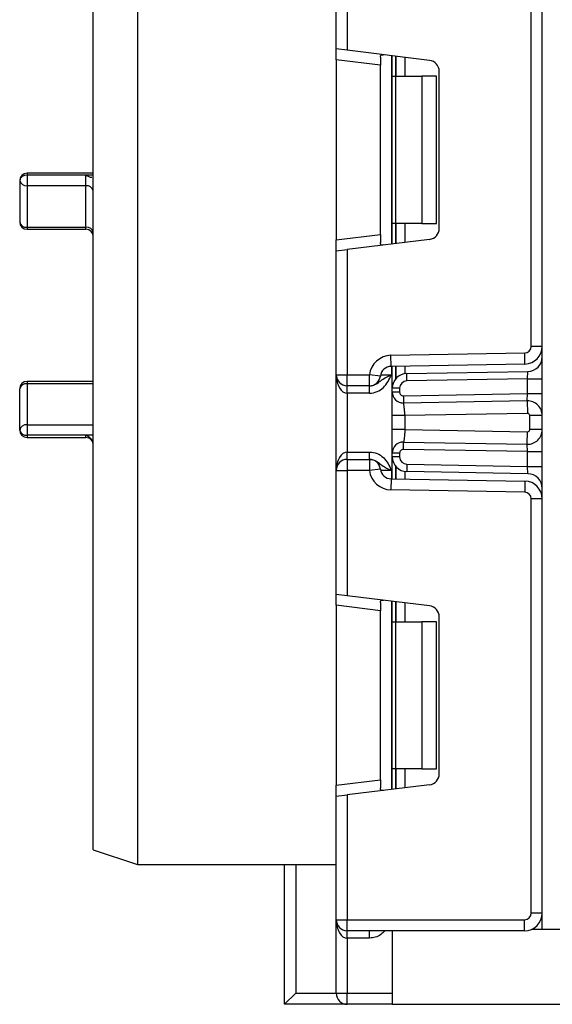
# Model space of a CAD drawing. Units: millimetres. Extents: x -647 to 6636, y -324 to 3696.
# Drawn here: x 378 to 450, y 1313 to 1446 of the extents above; entities that cross this region are included whole.
import ezdxf

# ---------------------------------------------------------------- set-up
doc = ezdxf.new("R2010")
doc.units = ezdxf.units.MM
doc.header["$LTSCALE"] = 10

msp = doc.modelspace()

# ---------------------------------------------------------------- linework, layer by layer
at = {"color": 7, "linetype": 'Continuous', "lineweight": 25}
for p, q in [((448.94067, 1322.81063), (448.94067, 2455.61063)), ((387.94067, 1333.61063), (387.94067, 1530.61063)), ((393.94067, 1530.61063), (393.94067, 1331.61063)), ((420.94067, 1442.46295), (420.94067, 1459.31063)), ((422.44067, 1459.31063), (422.44067, 1442.27877)), ((447.44067, 1402.03577), (447.44067, 1455.45216)), ((422.44067, 1442.27877), (420.94067, 1442.46295)), ((420.94067, 1440.97413), (420.94067, 1442.46295)), ((433.62347, 1440.9057), (422.44067, 1442.27877)), ((426.94067, 1441.33698), (426.94067, 1440.23742)), ((428.56067, 1438.74396), (428.56067, 1441.52733)), ((426.94067, 1440.23742), (420.94067, 1440.97413)), ((420.94067, 1440.97413), (420.94067, 1416.5138)), ((426.94067, 1417.25051), (426.94067, 1440.23742)), ((428.56067, 1438.74396), (429, 1438.74396)), ((428.56067, 1418.74396), (428.56067, 1438.74396)), ((429, 1438.74396), (429, 1418.74396)), ((429, 1438.74396), (432.56067, 1438.74396)), ((432.56067, 1438.74396), (432.56067, 1418.74396)), ((434.56067, 1438.74396), (432.56067, 1438.74396)), ((434.56067, 1418.74396), (434.56067, 1438.74396)), ((434.94067, 1418.07105), (434.94067, 1439.41688)), ((387.94067, 1425.55825), (378.94067, 1425.55825)), ((378.94067, 1425.2878), (378.94067, 1423.8696)), ((386.94067, 1425.2878), (378.94067, 1425.2878)), ((386.94067, 1423.8696), (386.94067, 1425.2878)), ((377.94067, 1424.55825), (377.94067, 1418.94643)), ((386.94067, 1423.8696), (378.94067, 1423.8696)), ((378.94067, 1423.8696), (378.94067, 1418.22134)), ((386.94067, 1418.22134), (386.94067, 1423.8696)), ((429, 1418.74396), (428.56067, 1418.74396)), ((428.56067, 1415.9606), (428.56067, 1418.74396)), ((432.56067, 1418.74396), (429, 1418.74396)), ((432.56067, 1418.74396), (434.56067, 1418.74396)), ((378.94067, 1418.22134), (386.94067, 1418.22134)), ((378.94067, 1417.94643), (386.94067, 1417.94643)), ((420.94067, 1416.5138), (426.94067, 1417.25051)), ((426.94067, 1417.25051), (426.94067, 1416.15095)), ((420.94067, 1415.02498), (420.94067, 1416.5138)), ((433.62347, 1416.58223), (422.44067, 1415.20916)), ((420.94067, 1415.02498), (422.44067, 1415.20916)), ((420.94067, 1398.1773), (420.94067, 1415.02498)), ((422.44067, 1415.20916), (422.44067, 1398.1773)), ((448.94067, 1402.03577), (447.44067, 1402.03577)), ((428.38831, 1400.81878), (446.55637, 1401.13591)), ((428.41449, 1399.31901), (428.38831, 1400.81878)), ((446.58255, 1399.63614), (446.55637, 1401.13591)), ((446.58255, 1399.63614), (428.41449, 1399.31901)), ((428.56067, 1396.33871), (428.56067, 1399.32156)), ((430.52576, 1398.33841), (446.97557, 1398.62554)), ((446.94067, 1397.62478), (446.97557, 1398.62554)), ((387.94067, 1397.27119), (378.94067, 1397.27119)), ((420.94067, 1398.1773), (422.44067, 1398.1773)), ((420.94067, 1385.1773), (420.94067, 1398.1773)), ((422.44067, 1398.1773), (425.46211, 1398.1773)), ((422.44067, 1396.6773), (422.44067, 1398.1773)), ((426.95139, 1397.99827), (425.46211, 1398.1773)), ((425.46211, 1396.6773), (425.46211, 1398.1773)), ((430.54321, 1397.33856), (430.52576, 1398.33841)), ((446.94067, 1397.62478), (430.54321, 1397.33856)), ((446.94067, 1395.62082), (446.94067, 1397.62478)), ((446.94067, 1397.62478), (448.94067, 1397.62478)), ((377.94067, 1390.65023), (377.94067, 1396.27119)), ((378.94067, 1396.96366), (378.94067, 1391.37167)), ((425.46211, 1396.6773), (422.44067, 1396.6773)), ((422.44067, 1395.6773), (422.44067, 1396.6773)), ((425.48263, 1395.6773), (425.48263, 1396.6773)), ((428.56067, 1395.82625), (428.56067, 1396.33871)), ((429.56067, 1396.33871), (428.56067, 1396.33871)), ((429.56067, 1395.82625), (428.56067, 1395.82625)), ((429.56067, 1396.33871), (429.56067, 1395.82625)), ((425.48263, 1395.6773), (422.44067, 1395.6773)), ((422.44067, 1395.6773), (422.44067, 1387.6773)), ((430.06939, 1395.32633), (446.94067, 1395.62082)), ((430.06939, 1395.32633), (430.08684, 1394.32648)), ((446.90576, 1394.62006), (430.08684, 1394.32648)), ((446.90576, 1394.62006), (446.94067, 1395.62082)), ((446.90576, 1394.62006), (446.93543, 1392.92032)), ((446.94067, 1395.62082), (448.94067, 1395.62082)), ((430.09497, 1394.28672), (429.81095, 1394.34719)), ((428.56067, 1390.71742), (428.56067, 1392.62926)), ((446.93543, 1392.92032), (430.26067, 1392.62926)), ((430.26067, 1392.62926), (430.26067, 1390.71742)), ((447.24067, 1390.72631), (447.24067, 1392.62036)), ((448.94067, 1392.62036), (447.24067, 1392.62036)), ((378.94067, 1391.37167), (378.94067, 1389.96148)), ((430.26067, 1390.71742), (446.93543, 1390.42636)), ((448.94067, 1390.72631), (447.24067, 1390.72631)), ((386.94067, 1389.96148), (378.94067, 1389.96148)), ((378.94067, 1389.65023), (386.94067, 1389.65023)), ((446.90576, 1388.72662), (446.93543, 1390.42636)), ((429.81095, 1388.99949), (430.09497, 1389.05995)), ((430.06939, 1388.02034), (430.08684, 1389.02019)), ((446.94067, 1387.72585), (430.06939, 1388.02034)), ((430.08684, 1389.02019), (446.90576, 1388.72662)), ((446.94067, 1387.72585), (446.90576, 1388.72662)), ((422.44067, 1386.6773), (422.44067, 1387.6773)), ((422.44067, 1387.6773), (425.48263, 1387.6773)), ((422.44067, 1386.6773), (422.44067, 1385.1773)), ((422.44067, 1386.6773), (425.46211, 1386.6773)), ((425.46211, 1386.6773), (425.46211, 1385.1773)), ((425.48263, 1386.6773), (425.48263, 1387.6773)), ((428.56067, 1387.01588), (428.56067, 1387.52042)), ((429.56067, 1387.52042), (428.56067, 1387.52042)), ((429.56067, 1387.01588), (428.56067, 1387.01588)), ((428.56067, 1384.03303), (428.56067, 1387.01588)), ((429.56067, 1387.52042), (429.56067, 1387.01588)), ((446.94067, 1387.72585), (448.94067, 1387.72585)), ((446.94067, 1385.72982), (446.94067, 1387.72585)), ((420.94067, 1385.1773), (422.44067, 1385.1773)), ((420.94067, 1368.32961), (420.94067, 1385.1773)), ((422.44067, 1385.1773), (422.44067, 1368.14544)), ((425.46211, 1385.1773), (422.44067, 1385.1773)), ((426.95139, 1385.35633), (425.46211, 1385.1773)), ((430.54321, 1386.01603), (430.52576, 1385.01619)), ((430.54321, 1386.01603), (446.94067, 1385.72982)), ((446.94067, 1385.72982), (448.94067, 1385.72982)), ((446.97557, 1384.72905), (446.94067, 1385.72982)), ((428.41449, 1384.03558), (428.38831, 1382.53581)), ((428.41449, 1384.03558), (446.58255, 1383.71846)), ((446.97557, 1384.72905), (430.52576, 1385.01619)), ((446.55637, 1382.21869), (428.38831, 1382.53581)), ((446.58255, 1383.71846), (446.55637, 1382.21869)), ((448.94067, 1381.31882), (447.44067, 1381.31882)), ((447.44067, 1325.01063), (447.44067, 1381.31882)), ((422.44067, 1368.14544), (420.94067, 1368.32961)), ((420.94067, 1366.8408), (420.94067, 1368.32961)), ((433.62347, 1366.77236), (422.44067, 1368.14544)), ((426.94067, 1366.10409), (420.94067, 1366.8408)), ((420.94067, 1366.8408), (420.94067, 1342.38047)), ((426.94067, 1367.20365), (426.94067, 1366.10409)), ((428.56067, 1364.61063), (428.56067, 1367.394)), ((426.94067, 1343.11717), (426.94067, 1366.10409)), ((434.94067, 1343.93772), (434.94067, 1365.28354)), ((428.56067, 1364.61063), (429, 1364.61063)), ((428.56067, 1344.61063), (428.56067, 1364.61063)), ((429, 1364.61063), (429, 1344.61063)), ((429, 1364.61063), (432.56067, 1364.61063)), ((432.56067, 1364.61063), (432.56067, 1344.61063)), ((434.56067, 1364.61063), (432.56067, 1364.61063)), ((434.56067, 1344.61063), (434.56067, 1364.61063)), ((429, 1344.61063), (428.56067, 1344.61063)), ((428.56067, 1341.82727), (428.56067, 1344.61063)), ((432.56067, 1344.61063), (429, 1344.61063)), ((432.56067, 1344.61063), (434.56067, 1344.61063)), ((420.94067, 1342.38047), (426.94067, 1343.11717)), ((420.94067, 1340.89165), (420.94067, 1342.38047)), ((433.62347, 1342.4489), (422.44067, 1341.07582)), ((426.94067, 1343.11717), (426.94067, 1342.01761)), ((420.94067, 1340.89165), (422.44067, 1341.07582)), ((422.44067, 1341.07582), (422.44067, 1324.11063)), ((420.94067, 1324.11063), (420.94067, 1340.89165)), ((387.94067, 1333.61063), (393.94067, 1331.61063)), ((393.94067, 1331.61063), (420.94067, 1331.61063)), ((413.94067, 1312.61063), (413.94067, 1331.61063)), ((448.94067, 1325.01063), (447.44067, 1325.01063)), ((420.94067, 1324.11063), (422.44067, 1324.11063)), ((420.94067, 1314.11063), (420.94067, 1324.11063)), ((422.44067, 1322.61063), (422.44067, 1324.11063)), ((422.44067, 1324.11063), (446.54067, 1324.11063)), ((446.54067, 1322.61063), (446.54067, 1324.11063)), ((446.54067, 1322.61063), (422.44067, 1322.61063)), ((422.44067, 1321.61063), (422.44067, 1322.61063)), ((425.48263, 1321.61063), (425.48263, 1322.61063)), ((428.56067, 1322.61063), (428.56067, 1312.61063)), ((447.49983, 1322.81063), (448.94067, 1322.81063)), ((448.94067, 1322.81063), (454.94067, 1322.81063)), ((425.48263, 1321.61063), (422.44067, 1321.61063)), ((422.44067, 1321.61063), (422.44067, 1314.11063)), ((415.44067, 1314.11063), (413.94067, 1312.61063)), ((420.94067, 1314.11063), (422.44067, 1314.11063)), ((422.44067, 1312.61063), (422.44067, 1314.11063)), ((422.44067, 1312.61063), (413.94067, 1312.61063)), ((428.56067, 1312.61063), (422.44067, 1312.61063)), ((428.56067, 1312.61063), (454.94067, 1312.61063))]:
    msp.add_line(p, q, dxfattribs=at)
at = {"color": 8, "linetype": 'Continuous', "lineweight": 25}
for p, q in [((428.44067, 1441.54206), (428.44067, 1415.94586)), ((429.05858, 1441.46619), (429.05858, 1438.74396)), ((429.06275, 1438.74396), (429.06275, 1441.46568)), ((430.26483, 1441.31808), (430.26483, 1438.74396)), ((378.94067, 1425.55825), (378.94067, 1425.2878)), ((387.94067, 1425.2878), (386.94067, 1425.2878)), ((429.05858, 1418.74396), (429.05858, 1416.02174)), ((429.06275, 1416.02225), (429.06275, 1418.74396)), ((430.26483, 1418.74396), (430.26483, 1416.16984)), ((378.94067, 1418.22134), (378.94067, 1417.94643)), ((386.94067, 1417.94643), (386.94067, 1418.22134)), ((428.44067, 1399.31947), (428.44067, 1398.1773)), ((429.05858, 1399.33025), (429.05858, 1397.65923)), ((429.06275, 1397.66395), (429.06275, 1399.33033)), ((430.26483, 1399.35131), (430.26483, 1398.31671)), ((378.94067, 1397.27119), (378.94067, 1396.96366)), ((426.98403, 1398.1773), (428.44067, 1398.1773)), ((387.94067, 1396.96366), (378.94067, 1396.96366)), ((378.94067, 1391.37167), (387.94067, 1391.37167)), ((378.94067, 1389.96148), (378.94067, 1389.65023)), ((387.94067, 1389.96148), (386.94067, 1389.96148)), ((386.94067, 1389.65023), (386.94067, 1389.96148)), ((428.44067, 1385.1773), (426.98403, 1385.1773)), ((428.44067, 1385.1773), (428.44067, 1384.03513)), ((429.05858, 1385.69537), (429.05858, 1384.02434)), ((429.06275, 1384.02427), (429.06275, 1385.69065)), ((430.26483, 1385.03788), (430.26483, 1384.00329)), ((428.44067, 1367.40873), (428.44067, 1341.81253)), ((429.05858, 1367.33286), (429.05858, 1364.61063)), ((429.06275, 1364.61063), (429.06275, 1367.33235)), ((430.26483, 1367.18475), (430.26483, 1364.61063)), ((429.05858, 1344.61063), (429.05858, 1341.8884)), ((429.06275, 1341.88891), (429.06275, 1344.61063)), ((430.26483, 1344.61063), (430.26483, 1342.03651)), ((415.44067, 1331.61063), (415.44067, 1314.11063)), ((415.44067, 1314.11063), (420.94067, 1314.11063)), ((422.44067, 1314.11063), (428.56067, 1314.11063))]:
    msp.add_line(p, q, dxfattribs=at)
at = {"color": 7, "linetype": 'Continuous', "lineweight": 25}
for centre, radius, start, end in [((433.44067, 1439.41688), 1.5, 0, 83), ((378.94067, 1424.55825), 1, 90, 180), ((378.82373, 1424.39796), 0.89749, 82.513283, 169.7118597), ((378.80923, 1424.74912), 0.88928, 192.3936977, 278.4996799), ((387.0721, 1422.99009), 0.88928, 12.3936977, 98.4996799), ((378.94067, 1418.94643), 1, 180, 270), ((378.8221, 1419.10994), 0.89648, 190.5091435, 277.5997076), ((387.05923, 1417.33274), 0.89648, 10.5091435, 97.5997076), ((386.94067, 1416.94643), 1, 0, 90), ((433.44067, 1418.07105), 1.5, 277, 0), ((446.54067, 1402.03577), 0.9, 271, 0), ((446.54067, 1402.03577), 2.4, 271, 0), ((428.44067, 1397.81924), 3, 91, 173.1452684), ((446.94067, 1400.62524), 2, 271, 0), ((428.44067, 1397.81924), 1.5, 91, 173.1452684), ((378.94067, 1396.27119), 1, 90, 180), ((422.44067, 1398.1773), 1.5, 180, 270), ((425.46211, 1398.1773), 1.5, 270, 353.1452684), ((430.56067, 1396.33871), 2, 91, 180), ((430.56067, 1396.33871), 1, 91, 180), ((378.81054, 1396.08328), 0.88994, 81.5924998, 167.8104832), ((430.06067, 1395.82625), 1.5, 180, 271), ((430.06067, 1395.82625), 0.5, 180, 271), ((446.94067, 1392.62036), 2, 0, 91), ((446.94067, 1392.62036), 0.3, 0, 91), ((378.82079, 1390.48406), 0.89567, 82.3082743, 169.3085065), ((378.94067, 1390.65023), 1, 180, 270), ((378.80926, 1390.84102), 0.8893, 192.3887848, 278.4974767), ((446.94067, 1390.72631), 2, 269, 0), ((446.94067, 1390.72631), 0.3, 269, 0), ((386.94067, 1388.65023), 1, 0, 90), ((430.06067, 1387.52042), 1.5, 89, 180), ((430.06067, 1387.52042), 0.5, 89, 180), ((422.44067, 1385.1773), 1.5, 90, 180), ((425.46211, 1385.1773), 1.5, 6.8547316, 90), ((430.56067, 1387.01588), 2, 180, 269), ((430.56067, 1387.01588), 1, 180, 269), ((428.44067, 1385.53535), 3, 186.8547316, 269), ((428.44067, 1385.53535), 1.5, 186.8547316, 269), ((446.94067, 1382.72936), 2, 0, 89), ((446.54067, 1381.31882), 2.4, 0, 89), ((446.54067, 1381.31882), 0.9, 0, 89), ((433.44067, 1365.28354), 1.5, 0, 83), ((433.44067, 1343.93772), 1.5, 277, 0), ((446.54067, 1325.01063), 2.4, 270, 0), ((446.54067, 1325.01063), 0.9, 270, 0), ((422.44067, 1324.11063), 1.5, 180, 270), ((422.44067, 1314.11063), 1.5, 180, 270)]:
    msp.add_arc(centre, radius, start, end, dxfattribs=at)
for centre, start_param, end_param in [((422.44067, 1398.1773), 1.570796327, 3.141592654), ((422.44067, 1385.1773), 0, 1.570796327), ((422.44067, 1324.11063), 1.570796327, 3.141592654)]:
    msp.add_ellipse(centre, major_axis=(0, 2.5), ratio=0.6, start_param=start_param, end_param=end_param, dxfattribs=at)
for points, knots in [([(426.94067, 1441.33698), (426.94067, 1441.48021), (426.96727, 1441.58229), (427.11267, 1441.6871), (427.23038, 1441.69067), (427.37981, 1441.67232)], [0, 0, 0, 0, 0.5, 0.5, 1, 1, 1, 1]), ([(386.94067, 1425.2878), (386.9431, 1425.28663), (387.04045, 1425.23963), (387.27829, 1425.1388), (387.576, 1425.03106), (387.71737, 1425.02626), (387.76131, 1425.02477)], [0, 0, 0, 0, 0.007988341, 0.319440771, 0.788448025, 1, 1, 1, 1]), ([(427.37981, 1415.81561), (427.23039, 1415.79726), (427.11347, 1415.80077), (426.96793, 1415.90465), (426.94067, 1416.00752), (426.94067, 1416.15095)], [0, 0, 0, 0, 0.5, 0.5, 1, 1, 1, 1]), ([(425.48263, 1396.6773), (425.77798, 1396.6773), (426.06443, 1396.76215), (426.56749, 1397.02689), (426.78264, 1397.20211), (427.20501, 1397.52462), (427.42137, 1397.67254), (427.78472, 1397.87116), (427.91041, 1397.93372), (428.17021, 1398.0563), (428.3065, 1398.1173), (428.44067, 1398.1773)], [0, 0, 0, 0, 0.25, 0.25, 0.5, 0.5, 0.75, 0.75, 0.875, 0.875, 1, 1, 1, 1]), ([(425.48263, 1395.6773), (425.8294, 1395.6773), (426.17221, 1395.74809), (426.80533, 1396.01103), (427.09758, 1396.20507), (427.59646, 1396.67443), (427.80664, 1396.95293), (428.15736, 1397.5462), (428.30061, 1397.86414), (428.44067, 1398.1773)], [0, 0, 0, 0, 0.25, 0.25, 0.5, 0.5, 0.75, 0.75, 1, 1, 1, 1]), ([(428.56067, 1392.62926), (428.56067, 1392.84998), (428.56067, 1393.28239), (428.56067, 1393.90057), (428.56067, 1394.46177), (428.56067, 1395.0928), (428.56067, 1395.70592), (428.56067, 1395.78595), (428.56067, 1395.82625)], [0, 0, 0, 0, 0.127691908, 0.250153501, 0.37329111, 0.502918693, 0.749683713, 1, 1, 1, 1]), ([(430.26067, 1392.62926), (430.25837, 1392.82973), (430.25477, 1393.14518), (430.21917, 1393.53897), (430.1794, 1393.83098), (430.13864, 1394.0659), (430.10023, 1394.27386), (430.092, 1394.3062), (430.08684, 1394.32648)], [0, 0, 0, 0, 0.224089739, 0.352604382, 0.491953964, 0.640034579, 0.774184727, 1, 1, 1, 1]), ([(428.56067, 1387.52042), (428.56067, 1387.56077), (428.56067, 1387.64094), (428.56067, 1388.25378), (428.56067, 1388.88453), (428.56067, 1389.44566), (428.56067, 1390.06399), (428.56067, 1390.49657), (428.56067, 1390.71742)], [0, 0, 0, 0, 0.250211757, 0.497063764, 0.626636252, 0.749751869, 0.872235887, 1, 1, 1, 1]), ([(430.26067, 1390.71742), (430.25837, 1390.51694), (430.25477, 1390.2015), (430.21917, 1389.80771), (430.1794, 1389.51569), (430.13864, 1389.28077), (430.10023, 1389.07281), (430.092, 1389.04048), (430.08684, 1389.02019)], [0, 0, 0, 0, 0.2240885143, 0.3526034627, 0.4919539608, 0.6400358966, 0.7741864839, 1, 1, 1, 1]), ([(387.94067, 1388.74294), (387.94067, 1388.86648), (387.90935, 1389.00434), (387.79082, 1389.26417), (387.70563, 1389.38395), (387.41219, 1389.69569), (387.17481, 1389.84145), (386.94067, 1389.96148)], [0, 0, 0, 0, 0.25, 0.25, 0.5, 0.5, 1, 1, 1, 1]), ([(425.48263, 1387.6773), (425.8294, 1387.6773), (426.17221, 1387.60651), (426.80533, 1387.34357), (427.09758, 1387.14953), (427.59646, 1386.68016), (427.80664, 1386.40166), (428.15736, 1385.80839), (428.30061, 1385.49046), (428.44067, 1385.1773)], [0, 0, 0, 0, 0.25, 0.25, 0.5, 0.5, 0.75, 0.75, 1, 1, 1, 1]), ([(425.48263, 1386.6773), (425.77798, 1386.6773), (426.06443, 1386.59244), (426.56749, 1386.3277), (426.78264, 1386.15248), (427.20501, 1385.82998), (427.42137, 1385.68206), (427.78472, 1385.48343), (427.91041, 1385.42088), (428.17021, 1385.2983), (428.3065, 1385.2373), (428.44067, 1385.1773)], [0, 0, 0, 0, 0.25, 0.25, 0.5, 0.5, 0.75, 0.75, 0.875, 0.875, 1, 1, 1, 1]), ([(426.94067, 1367.20365), (426.94067, 1367.34687), (426.96727, 1367.44895), (427.11267, 1367.55377), (427.23038, 1367.55733), (427.37981, 1367.53899)], [0, 0, 0, 0, 0.5, 0.5, 1, 1, 1, 1]), ([(427.37981, 1341.68227), (427.23039, 1341.66393), (427.11347, 1341.66743), (426.96793, 1341.77132), (426.94067, 1341.87419), (426.94067, 1342.01761)], [0, 0, 0, 0, 0.5, 0.5, 1, 1, 1, 1])]:
    msp.add_open_spline(points, degree=3, knots=knots, dxfattribs=at)
for points in [[(430.26067, 1392.62926), (430.0379, 1392.62926), (429.59238, 1392.62926), (429.03045, 1392.62926), (428.63733, 1392.62926), (428.58622, 1392.62926), (428.56067, 1392.62926)], [(430.26067, 1390.71742), (430.0379, 1390.71742), (429.59238, 1390.71742), (429.03045, 1390.71742), (428.63733, 1390.71742), (428.58622, 1390.71742), (428.56067, 1390.71742)]]:
    msp.add_open_spline(points, degree=3, dxfattribs=at)
at = {"color": 8, "linetype": 'Continuous', "lineweight": 25}
msp.add_open_spline([(427.54624, 1322.61063), (427.37935, 1322.43157), (427.01295, 1322.03841), (426.27937, 1321.68249), (425.73532, 1321.63342), (425.48263, 1321.61063)], degree=3, knots=[0, 0, 0, 0, 0.3093600175, 0.6792267325, 1, 1, 1, 1], dxfattribs=at)

doc.saveas('drawing.dxf')
